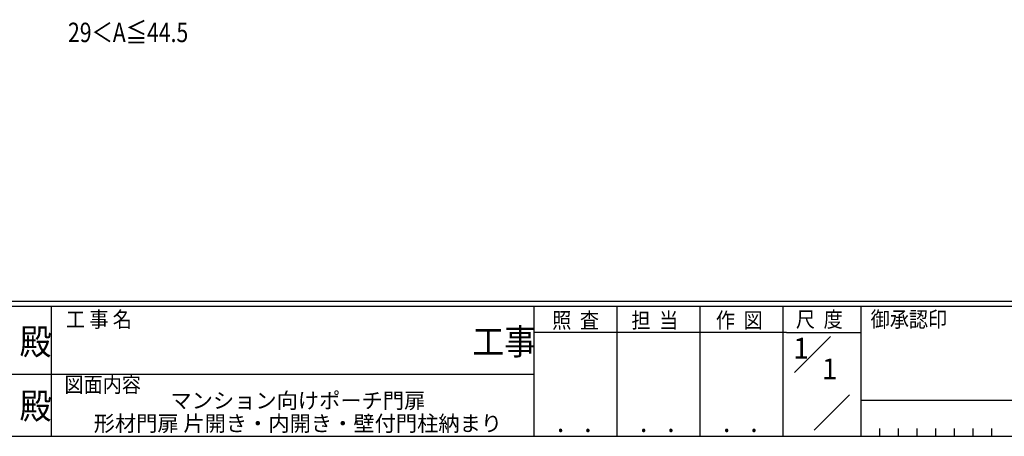
# Model space of a CAD drawing. Extents: x 0 to 2267, y 0 to 1612.
# Drawn here: x 1084 to 1843, y 0 to 321 of the extents above; entities that cross this region are included whole.
import ezdxf
from ezdxf.enums import TextEntityAlignment as Align

# ---------------------------------------------------------------- set-up
doc = ezdxf.new("R2010")
doc.units = 0
doc.layers.add('USER1', color=3, linetype='CONTINUOUS')
doc.layers.add('YKK_ZWAK', color=7, linetype='CONTINUOUS')
doc.styles.get("Standard").update_dxf_attribs({"font": 'ROMANS.SHX', "bigfont": 'EXTFONT.SHX'})
doc.styles.add('text-b', font='extslim2.shx', dxfattribs={"width": 0.8, "bigfont": 'extfont2.shx'})
doc.styles.add('YKK_OSSTYLE1', font='romans.shx', dxfattribs={"width": 0.9, "bigfont": 'EXTFONT.SHX'})

# ---------------------------------------------------------------- blocks, each defined once
blk = doc.blocks.new('A201')
at = {"layer": 'YKK_ZWAK', "color": 254, "linetype": 'Continuous'}
for p, q in [((571, 35), (21, 35)), ((544, 34), (21, 34)), ((296, 34), (296, 9)), ((389, 34), (389, 9)), ((437, 34), (437, 9)), ((452, 34), (452, 9)), ((452, 16), (524, 16)), ((21, 9), (544, 9))]:
    blk.add_line(p, q, dxfattribs=at)
at = {"layer": 'YKK_ZWAK', "color": 131, "linetype": 'Continuous'}
for p, q in [((405, 34), (405, 9)), ((421, 34), (421, 9)), ((437.7, 29), (389, 29)), ((437.7, 29), (452, 29)), ((439.26, 21.33), (446.19, 28.25)), ((205, 21), (297, 21)), ((297, 21), (389, 21)), ((443.05, 10.18), (449.85, 16.98)), ((455.6, 10.5), (455.6, 9)), ((459.2, 10.5), (459.2, 9)), ((462.8, 10.5), (462.8, 9)), ((466.4, 10.5), (466.4, 9)), ((470, 10.5), (470, 9)), ((473.6, 10.5), (473.6, 9)), ((477.2, 10.5), (477.2, 9))]:
    blk.add_line(p, q, dxfattribs=at)
at = {"layer": 'YKK_ZWAK', "color": 131, "linetype": 'Continuous', "style": 'YKK_OSSTYLE1', "width": 0.9}
for s, height, p in [('工 事 名', 3, (298.87, 30.05)), ('照  査', 3, (392.56, 29.87)), ('担  当', 3, (407.82, 29.87)), ('作  図', 3, (424.09, 29.88)), ('尺  度', 3, (439.51, 30.04)), ('御承認印', 3, (453.91, 30.05)), ('図面内容', 3, (298.58, 17.47)), (' ． ．', 3.5, (392.18, 9.75)), (' ． ．', 3.5, (408.18, 9.75)), (' ． ．', 3.5, (424.18, 9.75))]:
    blk.add_text(s, height=height, dxfattribs=at).set_placement(p)
at = {"layer": 'YKK_ZWAK', "color": 254, "linetype": 'Continuous', "style": 'YKK_OSSTYLE1', "width": 0.9}
for s, p in [('工事', (377.17, 24.75)), ('殿', (289.94, 24.75)), ('殿', (289.94, 12.37))]:
    blk.add_text(s, height=5, dxfattribs=at).set_placement(p)

msp = doc.modelspace()

# ---------------------------------------------------------------- block references
at = {"layer": 'YKK_ZWAK', "xscale": 4, "yscale": 4, "zscale": 4}
msp.add_blockref('A201', (-76, -36), dxfattribs=at)

# ---------------------------------------------------------------- texts
at = {"layer": 'USER1', "style": 'text-b', "width": 0.8}
msp.add_text('29＜A≦44.5', height=15, dxfattribs=at).set_placement((1121.07, 304))
at = {"layer": 'USER1', "color": 3}
msp.add_text('1', height=16, dxfattribs=at).set_placement((1680, 60))
for s, height, p in [('1', 16, (1708, 52)), ('マンション向けポーチ門扉', 12, (1298.22, 27.57)), ('形材門扉 片開き・内開き・壁付門柱納まり', 12, (1298.22, 9.93))]:
    msp.add_text(s, height=height, dxfattribs=at).set_placement(p, align=Align.MIDDLE_CENTER)

doc.saveas('drawing.dxf')
